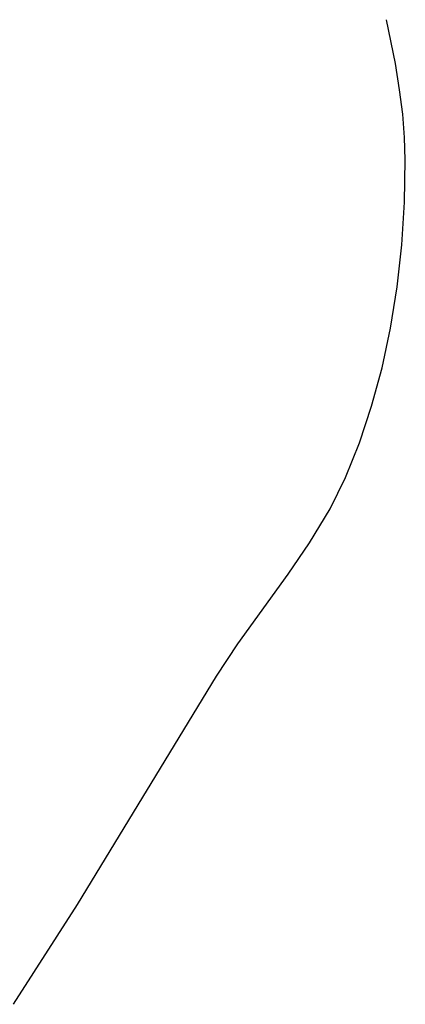
# Model space of a CAD drawing. Units: metres. Extents: x 396580 to 497533, y 7418034 to 7441460.
# Drawn here: x 407310 to 407404, y 7429006 to 7429247 of the extents above; entities that cross this region are included whole.
import ezdxf

# ---------------------------------------------------------------- set-up
doc = ezdxf.new("R2010")
doc.units = ezdxf.units.M
doc.layers.add('RIOS', color=5, linetype='Continuous')

msp = doc.modelspace()

# ---------------------------------------------------------------- linework, layer by layer
at = {"layer": 'RIOS'}
for p, q in [((407401.6397, 7429235.9309), (407399.4948, 7429246.6261)), ((407402.6754, 7429229.5241), (407401.6397, 7429235.9309)), ((407403.4147, 7429223.5468), (407402.6754, 7429229.5241)), ((407403.8724, 7429217.8792), (407403.4147, 7429223.5468)), ((407404.0528, 7429212.4611), (407403.8724, 7429217.8792)), ((407403.8876, 7429202.0587), (407404.0528, 7429212.4611)), ((407403.2278, 7429191.6682), (407403.8876, 7429202.0587)), ((407402.0806, 7429181.4021), (407403.2278, 7429191.6682)), ((407400.4567, 7429171.3544), (407402.0806, 7429181.4021)), ((407398.3737, 7429161.6266), (407400.4567, 7429171.3544)), ((407395.844, 7429152.2687), (407398.3737, 7429161.6266)), ((407392.8835, 7429143.3405), (407395.844, 7429152.2687)), ((407389.5079, 7429134.8882), (407392.8835, 7429143.3405)), ((407385.6991, 7429127.1967), (407389.5079, 7429134.8882)), ((407380.7036, 7429118.9155), (407385.6991, 7429127.1967)), ((407375.5041, 7429111.2934), (407380.7036, 7429118.9155)), ((407363.2312, 7429094.2525), (407375.5041, 7429111.2934)), ((407357.9939, 7429086.4051), (407363.2312, 7429094.2525)), ((407324.0558, 7429030.6496), (407357.9939, 7429086.4051)), ((407308.4689, 7429006.301), (407324.0558, 7429030.6496))]:
    msp.add_line(p, q, dxfattribs=at)

doc.saveas('drawing.dxf')
